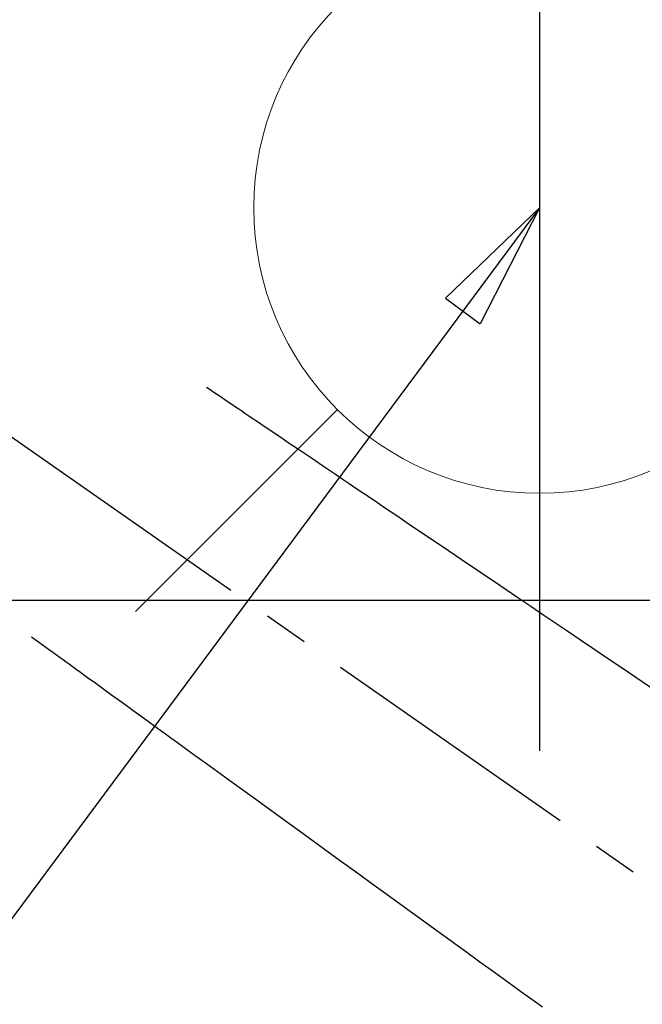
# Model space of a CAD drawing. Extents: x 0 to 26473, y -25 to 8845.
# Drawn here: x 16737 to 16824, y 6828 to 6966 of the extents above; entities that cross this region are included whole.
import ezdxf

# ---------------------------------------------------------------- set-up
doc = ezdxf.new("R2010")
doc.units = 0
doc.header["$LTSCALE"] = 50
doc.header["$MEASUREMENT"] = 0
doc.linetypes.add('CENTER2', pattern=[1.125, 0.75, -0.125, 0.125, -0.125])
doc.linetypes.add('HIDDEN', pattern=[0.375, 0.25, -0.125])
doc.layers.get('0').update_dxf_attribs({"linetype": 'CONTINUOUS'})
doc.layers.get('DEFPOINTS').update_dxf_attribs({"color": 146, "linetype": 'CONTINUOUS'})
for name, color, linetype in [('126-甲板', 2, 'CONTINUOUS'), ('150-機器', 8, 'CONTINUOUS'), ('160-文字', 254, 'CONTINUOUS'), ('166-寸法B', 11, 'CONTINUOUS')]:
    doc.layers.add(name, color=color, linetype=linetype)
doc.styles.add('KH001', font='txt')
doc.dimstyles.new('KH1xx030', dxfattribs={"dimscale": 30, "dimtxt": 2, "dimasz": 0.6, "dimexe": 0.3, "dimexo": 1.2, "dimgap": 0.5, "dimtad": 3, "dimdec": 1, "dimdsep": 46, "dimlunit": 6, "dimtxsty": 'KH001', "dimblk": 'DOT', "dimcen": 1, "dimdle": 1, "dimclrd": 256, "dimclre": 256, "dimclrt": 256, "dimadec": 0, "dimazin": 0, "dimtfac": 1, "dimtdec": 1, "dimtix": 1, "dimtmove": 2, "dimatfit": 3, "dimldrblk": 'CLOSEDBLANK', "dimfxl": 1, "dimtolj": 1, "dimtzin": 0, "dimlwd": -1, "dimlwe": -1, "dimarcsym": 0})

# ---------------------------------------------------------------- blocks, each defined once
blk = doc.blocks.new('F402_H')
at = {"layer": '150-機器', "color": 13, "linetype": 'CENTER2'}
blk.add_line((0, 0), (-244.02, -170.86), dxfattribs=at)
at = {"layer": '150-機器', "color": 13, "linetype": 'HIDDEN'}
for points in [[(-73.36, -25.3), (-73.88, -25.65), (-74.39, -26), (-74.9, -26.34), (-75.41, -26.69), (-75.92, -27.03), (-76.43, -27.38), (-76.94, -27.72), (-77.45, -28.07), (-77.89, -28.36), (-78.32, -28.65), (-78.75, -28.94), (-79.18, -29.24), (-79.78, -29.64), (-80.39, -30.05), (-80.99, -30.46), (-81.6, -30.87), (-82.37, -31.39), (-83.14, -31.91), (-83.92, -32.44), (-84.69, -32.96), (-86.38, -34.1), (-88.06, -35.24), (-89.75, -36.38), (-91.44, -37.52), (-92.39, -38.16), (-93.34, -38.81), (-94.29, -39.45), (-95.24, -40.09), (-96.83, -41.17), (-98.43, -42.25), (-100.02, -43.32), (-101.61, -44.4), (-102.8, -45.2), (-103.98, -46), (-105.17, -46.81), (-106.36, -47.61), (-109.05, -49.43), (-111.74, -51.25), (-114.43, -53.07), (-117.13, -54.89), (-118.8, -56.02), (-120.47, -57.15), (-122.14, -58.28), (-123.82, -59.41), (-125.72, -60.7), (-127.63, -61.99), (-129.53, -63.28), (-131.44, -64.56), (-133.5, -65.96), (-135.56, -67.35)], [(-48.87, -60.28), (-49.37, -60.65), (-49.87, -61.01), (-50.37, -61.37), (-50.87, -61.74), (-51.37, -62.1), (-51.87, -62.46), (-52.37, -62.82), (-52.87, -63.18), (-53.29, -63.49), (-53.71, -63.79), (-54.13, -64.1), (-54.55, -64.4), (-55.14, -64.83), (-55.73, -65.26), (-56.32, -65.69), (-56.92, -66.12), (-57.67, -66.66), (-58.43, -67.21), (-59.18, -67.76), (-59.94, -68.31), (-61.59, -69.5), (-63.23, -70.7), (-64.88, -71.89), (-66.53, -73.09), (-67.46, -73.76), (-68.39, -74.44), (-69.32, -75.11), (-70.25, -75.79), (-71.81, -76.91), (-73.36, -78.04), (-74.92, -79.17), (-76.47, -80.3), (-77.63, -81.14), (-78.79, -81.98), (-79.95, -82.82), (-81.11, -83.66), (-83.74, -85.57), (-86.38, -87.48), (-89.01, -89.38), (-91.64, -91.29), (-93.27, -92.48), (-94.91, -93.66), (-96.54, -94.84), (-98.18, -96.03), (-100.04, -97.38), (-101.9, -98.73), (-103.76, -100.08), (-105.63, -101.43), (-107.64, -102.89), (-109.66, -104.35), (-111.67, -105.81), (-113.69, -107.27), (-115.08, -108.28), (-116.47, -109.29), (-117.86, -110.3), (-119.25, -111.31), (-120.42, -112.15)]]:
    blk.add_lwpolyline(points, dxfattribs=at)
blk = doc.blocks.new('給水')
at = {"layer": '160-文字', "color": 4, "linetype": 'Continuous', "lineweight": 20}
for p, q in [((-56.57, 56.57), (-28.28, 28.28)), ((28.28, 28.28), (56.57, 56.57)), ((-56.57, -56.57), (-28.28, -28.28)), ((28.28, -28.28), (56.57, -56.57))]:
    blk.add_line(p, q, dxfattribs=at)
blk.add_circle((0, 0), 40, dxfattribs=at)
blk = doc.blocks.new('_Dot')
at = {"color": 0, "linetype": 'ByBlock', "lineweight": -2}
blk.add_line((-0.5, 0), (-1, 0), dxfattribs=at)
at = {"color": 0, "linetype": 'ByBlock', "const_width": 0.5}
blk.add_lwpolyline([(-0.25, 0, 1), (0.25, 0, 1)], format="xyb", close=True, dxfattribs=at)
blk = doc.blocks.new('*D334')
at = {"layer": '166-寸法B', "transparency": 16777216}
for p, q in [((16854.88, 7259.94), (16905.61, 7259.94)), ((16896.61, 6957.94), (16896.61, 7241.94)), ((16845.74, 6939.94), (16905.61, 6939.94))]:
    blk.add_line(p, q, dxfattribs=at)
at = {"layer": 'DEFPOINTS', "color": 0, "transparency": 16777216}
for p in [(16818.88, 7259.94), (16896.61, 7259.94), (16809.74, 6939.94)]:
    blk.add_point(p, dxfattribs=at)
at = {"layer": '166-寸法B', "transparency": 16777216, "xscale": 18, "yscale": 18, "zscale": 18}
for p, rotation in [((16896.61, 7259.94), 90), ((16896.61, 6939.94), 270)]:
    blk.add_blockref('_Dot', p, dxfattribs=dict(at, rotation=rotation))
at = {"layer": '166-寸法B', "transparency": 16777216, "insert": (16851.61, 7099.94), "char_height": 60, "attachment_point": 5, "rotation": 90, "style": 'KH001'}
blk.add_mtext('\\A1;320', dxfattribs=at)
blk = doc.blocks.new('_ClosedBlank')
at = {"color": 0, "linetype": 'ByBlock', "lineweight": -2}
for p, q in [((-1, 0.1667), (0, 0)), ((-1, 0.1667), (-1, -0.1667)), ((0, 0), (-1, -0.1667))]:
    blk.add_line(p, q, dxfattribs=at)
blk = doc.blocks.new('*D335')
at = {"layer": '166-寸法B', "transparency": 16777216}
for p, q in [((16803.73, 7259.94), (16479.86, 7259.94)), ((16488.86, 7241.94), (16488.86, 6752.94)), ((16786.13, 6734.94), (16479.86, 6734.94))]:
    blk.add_line(p, q, dxfattribs=at)
at = {"layer": 'DEFPOINTS', "color": 0, "transparency": 16777216}
for p in [(16839.73, 7259.94), (16488.86, 6734.94), (16822.13, 6734.94)]:
    blk.add_point(p, dxfattribs=at)
at = {"layer": '166-寸法B', "transparency": 16777216, "xscale": 18, "yscale": 18, "zscale": 18}
for p, rotation in [((16488.86, 7259.94), 90), ((16488.86, 6734.94), 270)]:
    blk.add_blockref('_Dot', p, dxfattribs=dict(at, rotation=rotation))
at = {"layer": '166-寸法B', "transparency": 16777216, "insert": (16439.6, 7126.16), "char_height": 60, "attachment_point": 5, "rotation": 90, "style": 'KH001'}
blk.add_mtext('\\A1;525', dxfattribs=at)

msp = doc.modelspace()

# ---------------------------------------------------------------- linework, layer by layer
at = {"layer": '126-甲板', "linetype": 'Continuous'}
msp.add_lwpolyline([(17029.73, 6884.94), (16349.73, 6884.94, 0.414214), (16339.73, 6874.94), (16339.73, 6459.94, 0.414214), (16349.73, 6449.94), (17029.73, 6449.94, 0.414214), (17039.73, 6459.94), (17039.73, 6874.94, 0.414214)], format="xyb", close=True, dxfattribs=at)
at = {"layer": 'DEFPOINTS'}
msp.add_line((16809.74, 7016.01), (16809.74, 6863.87), dxfattribs=at)

# ---------------------------------------------------------------- block references
at = {"layer": '150-機器', "xscale": -1}
msp.add_blockref('F402_H', (16689.74, 6940.13), dxfattribs=at)
at = {"layer": '160-文字'}
msp.add_blockref('給水', (16809.74, 6939.94), dxfattribs=at)

# ---------------------------------------------------------------- dimensions: what is measured, and where the dimension line sits
at = {"layer": '166-寸法B'}
dim = msp.add_linear_dim(base=(16488.86, 6734.94), p1=(16839.73, 7259.94), p2=(16822.13, 6734.94), angle=90, dimstyle='KH1xx030', dxfattribs=at)
dim.commit()
dim.dimension.update_dxf_attribs({"geometry": '*D335', "text_midpoint": (16439.6, 7126.16), "dimtype": 128})
dim = msp.add_linear_dim(base=(16896.61, 7259.94), p1=(16809.74, 6939.94), p2=(16818.88, 7259.94), angle=90, dimstyle='KH1xx030', dxfattribs=at)
dim.commit()
dim.dimension.update_dxf_attribs({"geometry": '*D334', "text_midpoint": (16851.61, 7099.94)})

# ---------------------------------------------------------------- leaders
at = {"layer": '160-文字'}
msp.add_leader([(16809.74, 6939.94), (15487.47, 5158.37)], dimstyle='KH1xx030', override={"dimgap": 0.5, "dimtad": 1}, dxfattribs=at)

doc.saveas('drawing.dxf')
